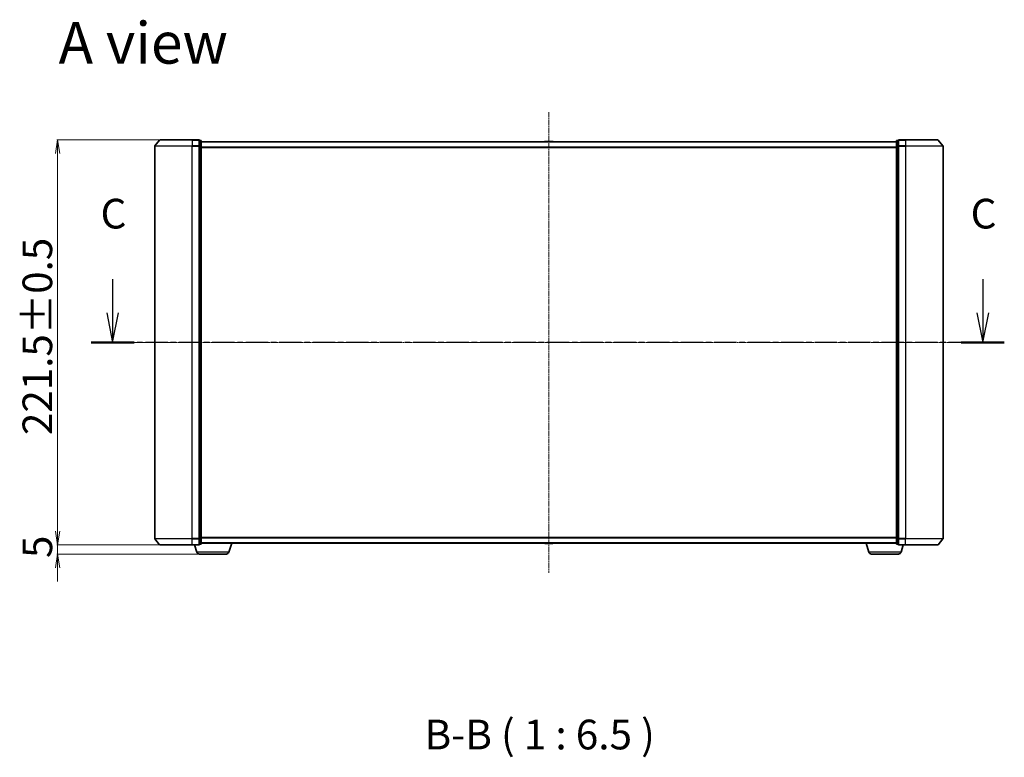
# Model space of a CAD drawing. Units: millimetres. Extents: x 7 to 8268, y 4 to 1830.
# Drawn here: x 1010 to 1548, y 399 to 803 of the extents above; entities that cross this region are included whole.
import ezdxf

# ---------------------------------------------------------------- set-up
doc = ezdxf.new("R2010")
doc.units = ezdxf.units.MM
doc.header["$LTSCALE"] = 0.5
doc.linetypes.add('CHAIN', pattern=[0.3543, 0.2362, -0.0295, 0.0591, -0.0295])
doc.layers.get('Defpoints').update_dxf_attribs({"lineweight": 25})
for name, color, linetype, lineweight in [('Centerline (ISO)', 131, 'Continuous', 18), ('Dimension (ISO)', 7, 'Continuous', 18), ('Section Line (ISO)', 7, 'CHAIN', 25), ('Symbol (ISO)', 7, 'Continuous', 18), ('Visible (ISO)', 7, 'Continuous', 35), ('Visible Narrow (ISO)', 7, 'Continuous', 25)]:
    doc.layers.add(name, color=color, linetype=linetype, lineweight=lineweight)
doc.styles.add('Note Text (TK)', font='MS PGothic.ttf')
doc.dimstyles.new('Default - Method 1b (TK)', dxfattribs={"dimscale": 0.5, "dimtxt": 2.5, "dimasz": 2.5, "dimexe": 1, "dimexo": 1.5, "dimgap": 1, "dimtad": 1, "dimdsep": 46, "dimtxsty": 'Note Text (TK)', "dimblk": 'OPEN', "dimcen": 0.09, "dimdle": 5, "dimclrd": 100, "dimclre": 100, "dimclrt": 7, "dimadec": 1, "dimazin": 1, "dimtfac": 1, "dimtmove": 0, "dimatfit": 3, "dimldrblk": 'OPEN', "dimfxl": 1, "dimtolj": 1, "dimlwd": -1, "dimlwe": -1, "dimarcsym": 0})

# ---------------------------------------------------------------- blocks, each defined once
blk = doc.blocks.new('2dTransSection2')
at = {"layer": 'Section Line (ISO)', "linetype": 'Continuous'}
for p, q in [((144.996, 109.062), (144.996, 106.243)), ((218.175, 109.062), (218.175, 106.243)), ((144.496, 106.243), (144.996, 103.743)), ((144.996, 106.243), (144.996, 103.743)), ((144.996, 103.743), (145.496, 106.243)), ((217.675, 106.243), (218.175, 103.743)), ((218.175, 106.243), (218.175, 103.743)), ((218.175, 103.743), (218.675, 106.243))]:
    blk.add_line(p, q, dxfattribs=at)
at = {"layer": 'Section Line (ISO)', "linetype": 'CHAIN', "ltscale": 15.887924}
blk.add_line((219.989, 103.743), (143.182, 103.743), dxfattribs=at)
at = {"layer": 'Section Line (ISO)', "linetype": 'Continuous', "lineweight": 50}
for p, q in [((146.811, 103.743), (143.182, 103.743)), ((219.989, 103.743), (216.36, 103.743))]:
    blk.add_line(p, q, dxfattribs=at)
at = {"layer": 'Section Line (ISO)', "char_height": 2.5, "attachment_point": 7, "style": 'Note Text (TK)'}
for insert in [(143.978, 112.547), (217.156, 112.547)]:
    blk.add_mtext('C', dxfattribs=dict(at, insert=insert))
blk = doc.blocks.new('_Open')
at = {"color": 0, "linetype": 'ByBlock', "lineweight": -2}
for p, q in [((-1, 0.167), (0, 0)), ((-1, -0.167), (0, 0)), ((0, 0), (-1, 0))]:
    blk.add_line(p, q, dxfattribs=at)
blk = doc.blocks.new('*D35')
at = {"layer": 'Defpoints', "color": 0}
for p in [(1086.88, 737.08), (1030.9, 515.58), (1086.88, 515.58)]:
    blk.add_point(p, dxfattribs=at)
at = {"layer": 'Dimension (ISO)', "color": 100}
for p, q in [((1086.13, 737.08), (1030.4, 737.08)), ((1030.9, 729.58), (1030.9, 523.08)), ((1086.13, 515.58), (1030.4, 515.58))]:
    blk.add_line(p, q, dxfattribs=at)
at = {"layer": 'Dimension (ISO)', "color": 100, "xscale": 7.5, "yscale": 7.5, "zscale": 7.5}
for p, rotation in [((1030.9, 737.08), 90), ((1030.9, 515.58), 270)]:
    blk.add_blockref('_Open', p, dxfattribs=dict(at, rotation=rotation))
at = {"layer": 'Dimension (ISO)', "color": 7, "insert": (1019.81, 575.66), "char_height": 1.25, "attachment_point": 4, "rotation": 90, "style": 'Note Text (TK)'}
blk.add_mtext('\\A1;\\fMS PGothic|b0|i0;{\\H16.1850;221.5±0.5}', dxfattribs=at)
blk = doc.blocks.new('*D36')
at = {"layer": 'Defpoints', "color": 0}
for p in [(1086.88, 515.58), (1030.9, 510.58), (1108.36, 510.58)]:
    blk.add_point(p, dxfattribs=at)
at = {"layer": 'Dimension (ISO)', "color": 100}
for p, q in [((1030.9, 523.08), (1030.9, 530.58)), ((1086.13, 515.58), (1030.4, 515.58)), ((1030.9, 515.58), (1030.9, 510.58)), ((1107.61, 510.58), (1030.4, 510.58)), ((1030.9, 503.08), (1030.9, 495.58))]:
    blk.add_line(p, q, dxfattribs=at)
at = {"layer": 'Dimension (ISO)', "color": 100, "xscale": 7.5, "yscale": 7.5, "zscale": 7.5}
for p, rotation in [((1030.9, 515.58), 270), ((1030.9, 510.58), 90)]:
    blk.add_blockref('_Open', p, dxfattribs=dict(at, rotation=rotation))
at = {"layer": 'Dimension (ISO)', "color": 7, "insert": (1019.81, 508.39), "char_height": 1.25, "attachment_point": 4, "rotation": 90, "style": 'Note Text (TK)'}
blk.add_mtext('\\A1;\\fMS PGothic|b0|i0;{\\H16.1850;5', dxfattribs=at)

msp = doc.modelspace()

# ---------------------------------------------------------------- linework, layer by layer
at = {"layer": 'Centerline (ISO)', "linetype": 'CHAIN', "ltscale": 23.990969}
for p, q in [((1299.4459, 752.3285), (1299.4459, 500.3285)), ((1067.6959, 626.3285), (1531.1959, 626.3285))]:
    msp.add_line(p, q, dxfattribs=at)
at = {"layer": 'Visible (ISO)'}
for p, q in [((1083.9459, 733.6683), (1083.9459, 518.9886)), ((1086.6561, 736.9726), (1084.0172, 733.8624)), ((1086.8848, 737.0785), (1104.4459, 737.0785)), ((1108.1459, 737.0785), (1104.4459, 737.0785)), ((1109.1459, 736.7785), (1108.4459, 736.7785)), ((1108.4459, 736.6726), (1108.4459, 736.7785)), ((1108.4459, 736.6726), (1108.4459, 733.7523)), ((1108.4459, 733.6683), (1108.4459, 733.7523)), ((1108.4459, 733.5582), (1108.4459, 733.6683)), ((1108.4459, 733.5582), (1108.4459, 519.0987)), ((1109.4459, 733.5582), (1109.4459, 736.4785)), ((1489.4459, 736.0785), (1109.4459, 736.0785)), ((1109.4459, 519.0987), (1109.4459, 733.5582)), ((1297.1368, 736.1875), (1297.0659, 736.0785)), ((1301.5874, 736.2785), (1297.3045, 736.2785)), ((1301.7551, 736.1875), (1301.8259, 736.0785)), ((1489.4459, 736.4785), (1489.4459, 733.5582)), ((1489.4459, 733.5582), (1489.4459, 519.0987)), ((1490.4459, 736.7785), (1489.7459, 736.7785)), ((1490.4459, 736.7785), (1490.4459, 736.6726)), ((1490.4459, 733.7523), (1490.4459, 736.6726)), ((1490.4459, 733.7523), (1490.4459, 733.6683)), ((1490.4459, 733.6683), (1490.4459, 733.5582)), ((1490.4459, 519.0987), (1490.4459, 733.5582)), ((1494.4459, 737.0785), (1490.7459, 737.0785)), ((1494.4459, 737.0785), (1512.007, 737.0785)), ((1512.2358, 736.9726), (1514.8747, 733.8624)), ((1514.9459, 518.9886), (1514.9459, 733.6683)), ((1086.6561, 515.6844), (1084.0172, 518.7945)), ((1108.4459, 518.9886), (1108.4459, 519.0987)), ((1108.4459, 518.9046), (1108.4459, 518.9886)), ((1108.4459, 518.9046), (1108.4459, 515.9844)), ((1109.4459, 516.1785), (1109.4459, 519.0987)), ((1489.4459, 519.0987), (1489.4459, 516.1785)), ((1490.4459, 519.0987), (1490.4459, 518.9886)), ((1490.4459, 518.9886), (1490.4459, 518.9046)), ((1490.4459, 515.9844), (1490.4459, 518.9046)), ((1512.2358, 515.6844), (1514.8747, 518.7945)), ((1104.4459, 515.5785), (1086.8848, 515.5785)), ((1104.4459, 515.5785), (1108.1459, 515.5785)), ((1106.9252, 511.6474), (1105.7459, 515.5785)), ((1108.4459, 515.8785), (1108.4459, 515.9844)), ((1108.4459, 515.8785), (1109.1459, 515.8785)), ((1109.4459, 516.5785), (1489.4459, 516.5785)), ((1124.5666, 511.6474), (1126.0459, 516.5785)), ((1297.1368, 516.4695), (1297.0659, 516.5785)), ((1297.3045, 516.3785), (1301.5874, 516.3785)), ((1301.7551, 516.4695), (1301.8259, 516.5785)), ((1474.3252, 511.6474), (1472.8459, 516.5785)), ((1489.7459, 515.8785), (1490.4459, 515.8785)), ((1490.4459, 515.9844), (1490.4459, 515.8785)), ((1490.7459, 515.5785), (1494.4459, 515.5785)), ((1491.9666, 511.6474), (1493.1459, 515.5785)), ((1512.007, 515.5785), (1494.4459, 515.5785)), ((1123.1299, 510.5785), (1108.362, 510.5785)), ((1490.5299, 510.5785), (1475.762, 510.5785))]:
    msp.add_line(p, q, dxfattribs=at)
for centre, radius, start, end in [((1084.2459, 733.6683), 0.3, 139.6859, 180), ((1086.8848, 736.7785), 0.3, 90, 139.6859), ((1108.1459, 736.7785), 0.3, 0, 90), ((1109.1459, 736.4785), 0.3, 0, 90), ((1297.3045, 736.0785), 0.2, 90, 146.976132), ((1301.5874, 736.0785), 0.2, 33.023868, 90), ((1489.7459, 736.4785), 0.3, 90, 180), ((1490.7459, 736.7785), 0.3, 90, 180), ((1512.007, 736.7785), 0.3, 40.3141, 90), ((1514.6459, 733.6683), 0.3, 0, 40.3141), ((1084.2459, 518.9886), 0.3, 180, 220.3141), ((1514.6459, 518.9886), 0.3, 319.6859, 0), ((1086.8848, 515.8785), 0.3, 220.3141, 270), ((1108.362, 512.0785), 1.5, 196.699244, 270), ((1108.1459, 515.8785), 0.3, 270, 0), ((1109.1459, 516.1785), 0.3, 270, 0), ((1123.1299, 512.0785), 1.5, 270, 343.300756), ((1297.3045, 516.5785), 0.2, 213.023868, 270), ((1301.5874, 516.5785), 0.2, 270, 326.976132), ((1475.762, 512.0785), 1.5, 196.699244, 270), ((1489.7459, 516.1785), 0.3, 180, 270), ((1490.7459, 515.8785), 0.3, 180, 270), ((1490.5299, 512.0785), 1.5, 270, 343.300756), ((1512.007, 515.8785), 0.3, 270, 319.6859)]:
    msp.add_arc(centre, radius, start, end, dxfattribs=at)
at = {"layer": 'Visible Narrow (ISO)'}
for p, q in [((1104.4459, 733.6683), (1083.9459, 733.6683)), ((1084.0172, 733.8624), (1104.4459, 733.8624)), ((1104.4459, 736.9726), (1086.6561, 736.9726)), ((1104.4459, 736.9726), (1104.4459, 737.0785)), ((1104.4459, 736.9726), (1108.1459, 736.9726)), ((1104.4459, 736.9726), (1104.4459, 733.8624)), ((1108.1459, 733.8624), (1104.4459, 733.8624)), ((1104.4459, 733.8624), (1104.4459, 733.6683)), ((1104.4459, 733.6683), (1108.1459, 733.6683)), ((1104.4459, 518.9886), (1104.4459, 733.6683)), ((1108.1459, 736.9726), (1108.1459, 737.0785)), ((1108.1459, 736.9726), (1108.1459, 733.8624)), ((1108.1459, 733.6683), (1108.1459, 733.8624)), ((1108.1459, 733.6683), (1108.4459, 733.6683)), ((1108.1459, 733.6683), (1108.1459, 518.9886)), ((1108.4459, 736.6726), (1109.1459, 736.6726)), ((1109.1459, 733.7523), (1108.4459, 733.7523)), ((1108.4459, 733.5582), (1109.1459, 733.5582)), ((1109.1459, 736.6726), (1109.1459, 736.7785)), ((1109.1459, 736.6726), (1109.1459, 733.7523)), ((1109.1459, 733.5582), (1109.1459, 733.7523)), ((1109.1459, 733.5582), (1109.4459, 733.5582)), ((1109.1459, 733.5582), (1109.1459, 519.0987)), ((1109.4459, 735.9705), (1489.4459, 735.9705)), ((1489.4459, 733.1619), (1109.4459, 733.1619)), ((1109.4459, 732.9699), (1489.4459, 732.9699)), ((1301.7551, 736.1875), (1297.1368, 736.1875)), ((1489.4459, 733.5582), (1489.7459, 733.5582)), ((1489.7459, 736.7785), (1489.7459, 736.6726)), ((1489.7459, 733.7523), (1489.7459, 736.6726)), ((1489.7459, 736.6726), (1490.4459, 736.6726)), ((1489.7459, 733.7523), (1489.7459, 733.5582)), ((1490.4459, 733.7523), (1489.7459, 733.7523)), ((1489.7459, 519.0987), (1489.7459, 733.5582)), ((1489.7459, 733.5582), (1490.4459, 733.5582)), ((1490.4459, 733.6683), (1490.7459, 733.6683)), ((1490.7459, 737.0785), (1490.7459, 736.9726)), ((1490.7459, 736.9726), (1494.4459, 736.9726)), ((1490.7459, 733.8624), (1490.7459, 736.9726)), ((1494.4459, 733.8624), (1490.7459, 733.8624)), ((1490.7459, 733.8624), (1490.7459, 733.6683)), ((1490.7459, 733.6683), (1494.4459, 733.6683)), ((1490.7459, 518.9886), (1490.7459, 733.6683)), ((1494.4459, 736.9726), (1494.4459, 737.0785)), ((1512.2358, 736.9726), (1494.4459, 736.9726)), ((1494.4459, 736.9726), (1494.4459, 733.8624)), ((1494.4459, 733.8624), (1494.4459, 733.6683)), ((1494.4459, 733.8624), (1514.8747, 733.8624)), ((1514.9459, 733.6683), (1494.4459, 733.6683)), ((1494.4459, 733.6683), (1494.4459, 518.9886)), ((1083.9459, 518.9886), (1104.4459, 518.9886)), ((1104.4459, 518.7945), (1084.0172, 518.7945)), ((1108.1459, 518.9886), (1104.4459, 518.9886)), ((1104.4459, 518.7945), (1104.4459, 518.9886)), ((1104.4459, 518.7945), (1108.1459, 518.7945)), ((1104.4459, 515.6844), (1104.4459, 518.7945)), ((1108.4459, 518.9886), (1108.1459, 518.9886)), ((1108.1459, 518.7945), (1108.1459, 518.9886)), ((1108.1459, 518.7945), (1108.1459, 515.6844)), ((1109.1459, 519.0987), (1108.4459, 519.0987)), ((1108.4459, 518.9046), (1109.1459, 518.9046)), ((1109.4459, 519.0987), (1109.1459, 519.0987)), ((1109.1459, 518.9046), (1109.1459, 519.0987)), ((1109.1459, 518.9046), (1109.1459, 515.9844)), ((1489.4459, 519.6871), (1109.4459, 519.6871)), ((1109.4459, 519.495), (1489.4459, 519.495)), ((1489.7459, 519.0987), (1489.4459, 519.0987)), ((1489.7459, 519.0987), (1489.7459, 518.9046)), ((1490.4459, 519.0987), (1489.7459, 519.0987)), ((1489.7459, 515.9844), (1489.7459, 518.9046)), ((1489.7459, 518.9046), (1490.4459, 518.9046)), ((1490.7459, 518.9886), (1490.4459, 518.9886)), ((1494.4459, 518.9886), (1490.7459, 518.9886)), ((1490.7459, 518.9886), (1490.7459, 518.7945)), ((1490.7459, 518.7945), (1494.4459, 518.7945)), ((1490.7459, 515.6844), (1490.7459, 518.7945)), ((1494.4459, 518.7945), (1494.4459, 518.9886)), ((1494.4459, 518.9886), (1514.9459, 518.9886)), ((1514.8747, 518.7945), (1494.4459, 518.7945)), ((1494.4459, 515.6844), (1494.4459, 518.7945)), ((1086.6561, 515.6844), (1104.4459, 515.6844)), ((1108.1459, 515.6844), (1104.4459, 515.6844)), ((1104.4459, 515.6844), (1104.4459, 515.5785)), ((1124.5666, 511.6474), (1106.9252, 511.6474)), ((1108.1459, 515.5785), (1108.1459, 515.6844)), ((1109.1459, 515.9844), (1108.4459, 515.9844)), ((1109.1459, 515.8785), (1109.1459, 515.9844)), ((1489.4459, 516.6864), (1109.4459, 516.6864)), ((1297.1368, 516.4695), (1301.7551, 516.4695)), ((1491.9666, 511.6474), (1474.3252, 511.6474)), ((1489.7459, 515.9844), (1489.7459, 515.8785)), ((1490.4459, 515.9844), (1489.7459, 515.9844)), ((1494.4459, 515.6844), (1490.7459, 515.6844)), ((1490.7459, 515.6844), (1490.7459, 515.5785)), ((1494.4459, 515.6844), (1494.4459, 515.5785)), ((1494.4459, 515.6844), (1512.2358, 515.6844))]:
    msp.add_line(p, q, dxfattribs=at)
for centre, major_axis, start_param, end_param in [((1108.1459, 736.7785), (0.3, 0), 0, 1.57079633), ((1108.1459, 733.6683), (0.3, 0), 0, 1.57079633), ((1109.1459, 736.4785), (0.3, 0), 0, 1.57079633), ((1109.1459, 733.5582), (0.3, 0), 0, 1.57079633), ((1489.7459, 736.4785), (-0.3, 0), 4.71238898, 6.28318531), ((1489.7459, 733.5582), (-0.3, 0), 4.71238898, 6.28318531), ((1490.7459, 736.7785), (-0.3, 0), 4.71238898, 6.28318531), ((1490.7459, 733.6683), (-0.3, 0), 4.71238898, 6.28318531), ((1108.1459, 518.9886), (0.3, 0), 4.71238898, 6.28318531), ((1109.1459, 519.0987), (0.3, 0), 4.71238898, 6.28318531), ((1489.7459, 519.0987), (-0.3, 0), 0, 1.57079633), ((1490.7459, 518.9886), (-0.3, 0), 0, 1.57079633), ((1108.1459, 515.8785), (0.3, 0), 4.71238898, 6.28318531), ((1109.1459, 516.1785), (0.3, 0), 4.71238898, 6.28318531), ((1489.7459, 516.1785), (-0.3, 0), 0, 1.57079633), ((1490.7459, 515.8785), (-0.3, 0), 0, 1.57079633)]:
    msp.add_ellipse(centre, major_axis=major_axis, ratio=0.64697745, start_param=start_param, end_param=end_param, dxfattribs=at)

# ---------------------------------------------------------------- block references
at = {"layer": 'Section Line (ISO)', "xscale": 6.5, "yscale": 6.5, "zscale": 6.5}
msp.add_blockref('2dTransSection2', (118.5, -48), dxfattribs=at)

# ---------------------------------------------------------------- texts
at = {"layer": 'Symbol (ISO)', "color": 7, "insert": (1031.3959, 790.1739), "char_height": 22.75, "attachment_point": 4, "line_spacing_factor": 1.5, "style": 'Note Text (TK)'}
msp.add_mtext('\\fMS PGothic|b0|i0;{\\H22.7500;A view}', dxfattribs=at)
at = {"layer": 'Symbol (ISO)', "color": 7, "insert": (1231.4997, 398.6343), "char_height": 16.25, "attachment_point": 7, "style": 'Note Text (TK)'}
msp.add_mtext('B-B ( 1 : 6.5 )', dxfattribs=at)

# ---------------------------------------------------------------- dimensions: what is measured, and where the dimension line sits
at = {"layer": 'Dimension (ISO)', "color": 100}
for base, p1, p2, angle, text, override, picture, middle in [((1030.9022, 515.5785), (1086.8848, 737.0785), (1086.8848, 515.5785), 90, '\\fMS PGothic|b0|i0;{\\H16.1850;<>±0.5}', {"dimasz": 15, "dimgap": 6, "dimdec": 1, "dimtol": 0, "dimlim": 0, "dimtp": 0, "dimtm": 0, "dimtdec": 1, "dimtofl": 0, "dimatfit": 1}, '*D35', (1030.9022, 626.3285)), ((1030.9022, 510.5785), (1086.8848, 515.5785), (1108.362, 510.5785), 270, '\\fMS PGothic|b0|i0;{\\H16.1850;<>', {"dimasz": 15, "dimgap": 6, "dimdec": 0, "dimtol": 0, "dimlim": 0, "dimtp": 0, "dimtm": 0, "dimtdec": 0, "dimtofl": 1, "dimatfit": 1}, '*D36', (1030.9022, 513.0785))]:
    dim = msp.add_linear_dim(base=base, p1=p1, p2=p2, angle=angle, text=text, dimstyle='Default - Method 1b (TK)', override=override, dxfattribs=at)
    dim.commit()
    dim.dimension.update_dxf_attribs({"geometry": picture, "text_midpoint": middle, "dimtype": 160})

doc.saveas('drawing.dxf')
